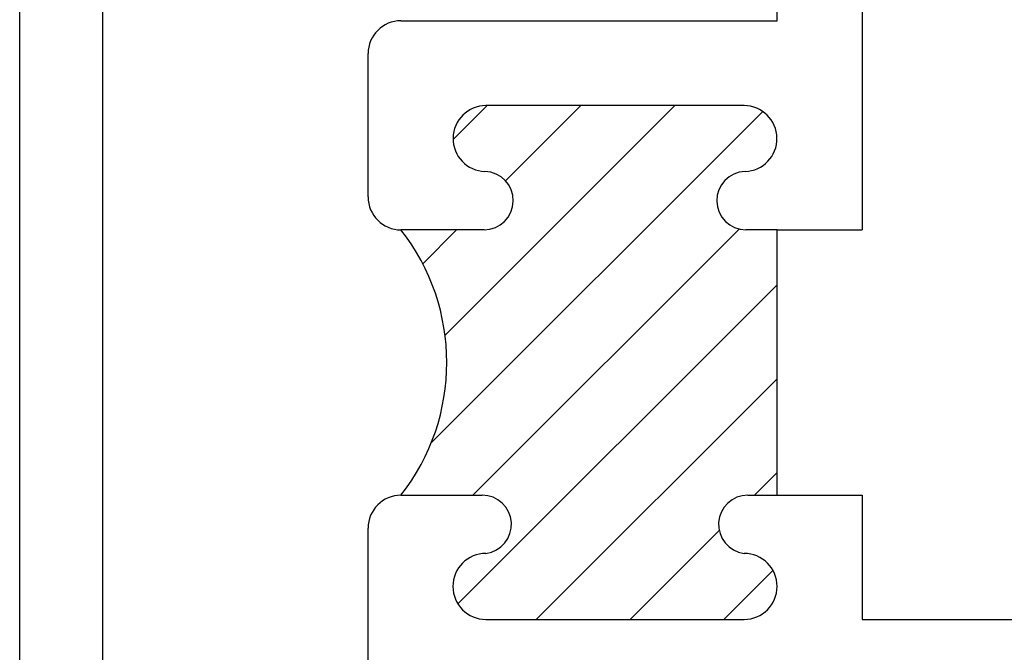
# Paper-space layout 'Page3' of a CAD drawing. Units: inches. Extents: x 0.7 to 8, y 0.3 to 10.5.
# Drawn here: x 1.7 to 2.2, y 7.2 to 7.5 of the extents above; entities that cross this region are included whole.
import ezdxf

# ---------------------------------------------------------------- set-up
doc = ezdxf.new("R2010")
doc.units = ezdxf.units.IN
doc.header["$MEASUREMENT"] = 0
for name, color, linetype in [('Default', 7, 'Continuous'), ('DV96_Default', 7, 'Continuous'), ('S-2498 FAMILY', 7, 'Continuous'), ('S-2585 FAMILY', 7, 'Continuous')]:
    doc.layers.add(name, color=color, linetype=linetype)

# ---------------------------------------------------------------- blocks, each defined once
blk = doc.blocks.new('SE13')
at = {"layer": 'DV96_Default', "linetype": 'Continuous'}
h = blk.add_hatch(dxfattribs=at)
h.set_pattern_fill('LINE', scale=0.2499995, angle=45, style=0)
h.set_pattern_definition([(45, (0, 0), (-0.02209704271790578, 0.02209704271790579), [])])
edge = h.paths.add_edge_path()
edge.add_arc((1.927983028689127, 7.270481059014135), 0.01555590915150741, 90, 270)
edge.add_line((1.927983028689127, 7.254925149862627), (2.049483028689127, 7.254925149862627))
edge.add_arc((2.049483028689128, 7.270481059014135), 0.01555590915150813, 270, 450)
edge.add_arc((2.051233028689129, 7.299675149862628), 0.01374999999999871, 90, 262.6879780737287, ccw=False)
edge.add_line((2.051233028689129, 7.313425149862626), (2.065000287986442, 7.313425149862626))
edge.add_line((2.065000287986442, 7.313425149862626), (2.065000287986442, 7.438425148893489))
edge.add_line((2.065000287986442, 7.438425148893489), (2.050357923792651, 7.438425148893489))
edge.add_arc((2.050357923792651, 7.452178656402164), 0.01375350750867466, 91.71364307599111, 270.00000000002035, ccw=False)
edge.add_arc((2.049483028689128, 7.481422114272946), 0.0155030348311573, 271.7136430759859, 450)
edge.add_line((2.049483028689128, 7.496925149104103), (1.927982956187682, 7.496925149104103))
edge.add_arc((1.927982956187682, 7.481422726242482), 0.01550242286162195, 90, 268.2862938158642)
edge.add_arc((1.927108028689128, 7.452179263152819), 0.01375412566350793, -90, 88.28629381587189, ccw=False)
edge.add_line((1.927108028689128, 7.43842513748931), (1.887983016315824, 7.43842513748933))
edge.add_arc((1.808175422331817, 7.375925135776108), 0.1013681521567248, -38.06567478363792, 38.06568612664739, ccw=False)
edge.add_line((1.887983028689127, 7.313425149862626), (1.926233028689128, 7.313425149862626))
edge.add_arc((1.926233028689128, 7.299675149862628), 0.01374999999999886, -82.68797807373801, 90, ccw=False)
at = {"layer": 'DV96_Default', "color": 7, "linetype": 'Continuous'}
for p, q in [((2.105000287986442, 8.002925158301327), (2.105000287986442, 7.438425148893489)), ((2.065000287986442, 7.438425148893489), (2.105000287986442, 7.438425148893489)), ((2.065000287986442, 7.313425149862626), (2.105000287986442, 7.313425149862626)), ((2.105000287986442, 7.313425149862626), (2.105000287986442, 7.254925158301329))]:
    blk.add_line(p, q, dxfattribs=at)
blk.add_arc((1.808175422331817, 7.375925135776108), 0.1013681521567248, 321.9343252163621, 38.06568612664744, dxfattribs=at)
at = {"layer": 'S-2498 FAMILY', "color": 7, "linetype": 'Continuous'}
for p, q in [((2.065000287986442, 7.536925162718408), (2.065000287986442, 8.035014111084925)), ((1.887983003942522, 7.536925162718408), (2.065000287986442, 7.536925162718408)), ((1.872483003942523, 7.453925149862628), (1.872483003942522, 7.521425162718407)), ((2.049483028689128, 7.496925149104103), (1.927982956187682, 7.496925149104103)), ((1.927108028689128, 7.438425137489326), (1.887983016315824, 7.43842513748933)), ((2.065000287986442, 7.438425148893489), (2.050357923792656, 7.438425148893489)), ((2.065000287986442, 7.313425149862626), (2.065000287986442, 7.438425148893489)), ((1.887983028689127, 7.313425149862626), (1.926233028689128, 7.313425149862626)), ((2.051233028689129, 7.313425149862626), (2.065000287986442, 7.313425149862626)), ((1.872483028689127, 7.196925177337374), (1.872483028689127, 7.297925149862626)), ((1.927983028689127, 7.254925149862627), (2.049483028689127, 7.254925149862627)), ((2.105000287986442, 7.254925158301329), (2.718465817080276, 7.254925158301329))]:
    blk.add_line(p, q, dxfattribs=at)
for centre, radius, start, end in [((1.887983003942522, 7.521425162718407), 0.01549999999999987, 90, 180), ((1.927982956187682, 7.481422726242482), 0.01550242286162195, 90, 268.2862938158642), ((2.049483028689128, 7.481422114272946), 0.0155030348311573, 271.7136430759859, 90), ((1.927108028689128, 7.452179263152819), 0.01375412566350793, 270, 88.28629381587191), ((2.050357923792651, 7.452178656402164), 0.01375350750867466, 91.71364307599103, 270.0000000000203), ((1.887983016315824, 7.453925149862628), 0.01550001237329773, 180, 270), ((1.887983028689127, 7.297925149862627), 0.01549999999999987, 90, 180), ((1.926233028689128, 7.299675149862628), 0.01374999999999886, 277.3120219262621, 90), ((2.051233028689129, 7.299675149862628), 0.01374999999999871, 90, 262.6879780737287), ((1.927983028689127, 7.270481059014135), 0.01555590915150741, 90, 270), ((2.049483028689128, 7.270481059014135), 0.01555590915150813, 270, 90)]:
    blk.add_arc(centre, radius, start, end, dxfattribs=at)
at = {"layer": 'S-2585 FAMILY', "color": 7, "linetype": 'Continuous'}
for p, q in [((1.747483003942524, 8.12946649121443), (1.747483003942523, 7.15296649121443)), ((1.708483003942523, 7.218966491214431), (1.708483003942523, 8.11396649121443))]:
    blk.add_line(p, q, dxfattribs=at)

psp = doc.layouts.new('Page3')

# ---------------------------------------------------------------- block references
at = {"layer": 'Default'}
psp.add_blockref('SE13', (0, 0), dxfattribs=at)

doc.saveas('drawing.dxf')
